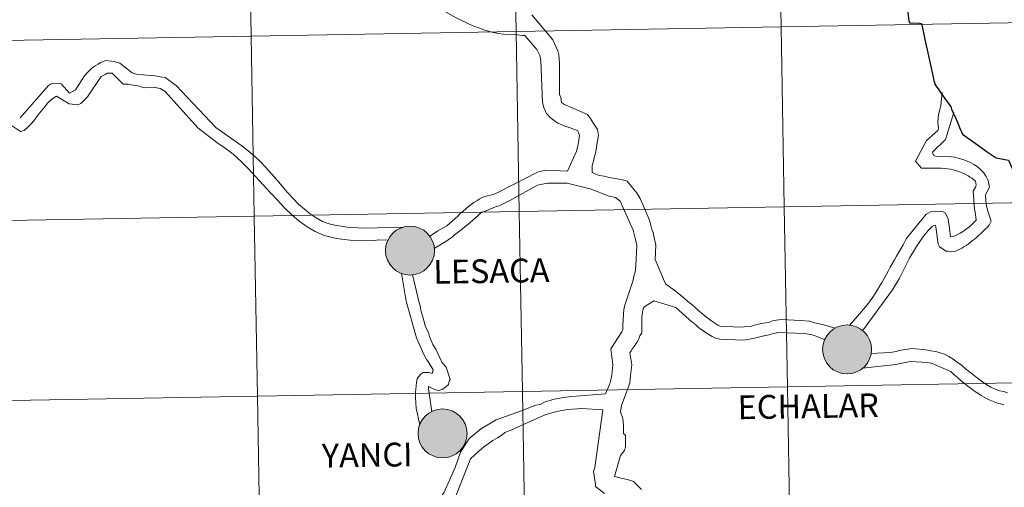
# Model space of a CAD drawing. Extents: x 615859 to 620365, y 789385 to 792432.
# Drawn here: x 616815 to 616967, y 789516 to 789588 of the extents above; entities that cross this region are included whole.
import ezdxf
from ezdxf.enums import TextEntityAlignment as Align

# ---------------------------------------------------------------- set-up
doc = ezdxf.new("R2010")
doc.units = 0
doc.header["$MEASUREMENT"] = 0
doc.layers.add('Nivel 63', color=7, linetype='Continuous')
doc.styles.add('Style-font010', font='font010.shx')

msp = doc.modelspace()

# ---------------------------------------------------------------- hatches: boundary and pattern name
at = {"layer": 'Nivel 63', "linetype": 'Continuous', "lineweight": 0}
h = msp.add_hatch(color=19, dxfattribs=at)
edge = h.paths.add_edge_path()
edge.add_arc((616875.334, 789552.225), 3.79, 179.53602, 539.53602)
h = msp.add_hatch(color=7, dxfattribs=at)
edge = h.paths.add_edge_path()
edge.add_arc((616875.334, 789552.225), 1.687, 167.45002, 527.45002)
h = msp.add_hatch(color=19, dxfattribs=at)
edge = h.paths.add_edge_path()
edge.add_arc((616942.923, 789536.937), 3.79, 179.53602, 539.53602)
h = msp.add_hatch(color=7, dxfattribs=at)
edge = h.paths.add_edge_path()
edge.add_arc((616942.923, 789536.937), 1.687, 167.45002, 527.45002)
h = msp.add_hatch(color=19, dxfattribs=at)
edge = h.paths.add_edge_path()
edge.add_arc((616880.37, 789523.932), 3.79, 179.53602, 539.53602)
h = msp.add_hatch(color=7, dxfattribs=at)
edge = h.paths.add_edge_path()
edge.add_arc((616880.37, 789523.932), 1.687, 167.45002, 527.45002)

# ---------------------------------------------------------------- linework, layer by layer
at = {"layer": 'Nivel 63', "color": 7, "linetype": 'Continuous', "lineweight": 0}
for p, q in [((616842.518, 789571.203), (616837.493, 789576.835)), ((616874.02, 789548.725), (616874.718, 789544.402)), ((616874.718, 789544.402), (616876.348, 789538.748)), ((616913.065, 789544.453), (616911.489, 789543.479)), ((616908.659, 789521.892), (616908.533, 789521.306))]:
    msp.add_line(p, q, dxfattribs=at)
at = {"layer": 'Nivel 63', "color": 7, "linetype": 'Continuous', "lineweight": 0, "flags": 128}
for points in [[(616891.421, 789585.646), (616889.808, 789585.706), (616889.036, 789585.818), (616888.261, 789585.991), (616887.641, 789586.104), (616886.774, 789586.369), (616885.904, 789586.694), (616885.066, 789587.021), (616884.198, 789587.408), (616883.358, 789587.828), (616882.487, 789588.246), (616881.647, 789588.696), (616880.806, 789589.175), (616879.966, 789589.657), (616879.125, 789590.17), (616878.252, 789590.647), (616877.411, 789591.16), (616876.54, 789591.669), (616875.697, 789592.183), (616874.826, 789592.694), (616869.906, 789595.546)], [(616952.605, 789587.438), (616952.613, 789587.45), (616952.545, 789587.721), (616952.372, 789589.107), (616952.334, 789590.044), (616951.581, 789593.069)], [(616913.265, 789550.863), (616913.367, 789553.041), (616913.062, 789554.462), (616912.942, 789555.048), (616912.754, 789555.511), (616912.603, 789556.128), (616912.481, 789556.592), (616912.296, 789557.209), (616910.948, 789560.298), (616910.455, 789561.07), (616908.918, 789562.955), (616908.639, 789563.08), (616907.87, 789563.235), (616907.1, 789563.392), (616906.143, 789563.549), (616905.371, 789563.736), (616904.601, 789563.86), (616903.83, 789564.171), (616903.523, 789564.327), (616903.526, 789565.406), (616903.713, 789566.055), (616903.836, 789566.641), (616904.024, 789567.257), (616904.147, 789567.873), (616904.306, 789568.954), (616904.493, 789570.033), (616904.311, 789570.958), (616904.035, 789571.451), (616903.727, 789571.886), (616903.268, 789572.658), (616902.775, 789573.276), (616899.231, 789574.828), (616898.768, 789575.138), (616898.646, 789575.908), (616898.464, 789576.371), (616898.475, 789581.154), (616898.355, 789582.542), (616898.172, 789583.161), (616897.404, 789584.858), (616894.176, 789588.724)], [(616959.351, 789573.532), (616959.336, 789573.57), (616959.148, 789574.042), (616959.056, 789574.359), (616959.011, 789574.466), (616958.922, 789574.6), (616958.512, 789575.171), (616958.116, 789575.739), (616957.577, 789576.499), (616957.156, 789577.092), (616956.758, 789577.673), (616956.58, 789577.944), (616956.531, 789578.083), (616956.477, 789578.322), (616956.316, 789579.048), (616955.564, 789582.371), (616955.011, 789584.866), (616954.681, 789586.434), (616954.543, 789587.12), (616954.495, 789587.267), (616954.432, 789587.312), (616954.137, 789587.353), (616952.605, 789587.438)], [(616899.703, 789564.531), (616901.063, 789567.605), (616901.219, 789568.188), (616901.406, 789568.961), (616901.533, 789570.04), (616901.411, 789570.504), (616901.225, 789570.812), (616900.608, 789571.03), (616899.992, 789571.247), (616899.376, 789571.432), (616898.79, 789571.682), (616898.205, 789571.96), (616897.62, 789572.332), (616897.036, 789572.828), (616896.449, 789573.445), (616896.021, 789574.37), (616895.837, 789575.143), (616895.576, 789581.624), (616895.393, 789582.396), (616894.932, 789583.323), (616893.086, 789585.487), (616892.778, 789585.487), (616891.421, 789585.646)], [(616874.348, 789555.832), (616868.215, 789555.717), (616865.591, 789555.829), (616864.694, 789556.001), (616863.92, 789556.112), (616862.836, 789556.343), (616861.813, 789556.727), (616860.847, 789557.269), (616859.912, 789557.902), (616859.005, 789558.627), (616858.099, 789559.417), (616857.252, 789560.296), (616856.404, 789561.21), (616855.557, 789562.185), (616854.738, 789563.159), (616853.891, 789564.1), (616853.042, 789565.076), (616852.164, 789565.987), (616851.255, 789566.867), (616850.316, 789567.687), (616849.349, 789568.412), (616845.293, 789571.248), (616839.174, 789577.786), (616837.459, 789579.024), (616836.685, 789579.135), (616835.912, 789579.277), (616834.057, 789579.435), (616832.975, 789579.54), (616832.356, 789579.715), (616830.481, 789581.229), (616829.582, 789581.493), (616828.315, 789581.657), (616827.916, 789581.496), (616827.485, 789581.307), (616827.089, 789581.084), (616826.66, 789580.8), (616826.203, 789580.484), (616825.807, 789580.137), (616825.382, 789579.73), (616824.988, 789579.293), (616823.602, 789577.078)], [(616819.922, 789575.664), (616820.676, 789576.137), (616822.632, 789574.935), (616823.947, 789574.772), (616824.407, 789574.962), (616825.471, 789576.029), (616827.583, 789579.146), (616828.194, 789579.465), (616828.5, 789579.656), (616829.27, 789579.668), (616830.994, 789577.967), (616831.766, 789577.979), (616832.232, 789577.863), (616833.313, 789577.696), (616833.778, 789577.548), (616834.274, 789577.433), (616835.94, 789577.458), (616836.715, 789577.285), (616837.493, 789576.835)], [(616823.602, 789577.078), (616822.694, 789576.611), (616821.428, 789578.001), (616821.15, 789578.122), (616820.038, 789578.105), (616819.732, 789577.975), (616819.425, 789577.786), (616815.062, 789572.779)], [(616815.095, 789570.653), (616811.976, 789572.731), (616812.19, 789576.9)], [(616955.212, 789569.285), (616956.946, 789570.823), (616957.068, 789571.132), (616956.948, 789572.088), (616957.075, 789573.292), (616957.261, 789574.061), (616957.417, 789574.68), (616957.642, 789576.666)], [(616819.922, 789575.664), (616819.315, 789575.069), (616818.8, 789574.442), (616818.284, 789573.817), (616817.799, 789573.193), (616817.319, 789572.536), (616816.833, 789571.946), (616816.287, 789571.35), (616815.679, 789570.783), (616815.095, 789570.653)], [(616945.329, 789539.796), (616949.94, 789546.16), (616950.312, 789546.776), (616950.682, 789547.361), (616951.025, 789547.977), (616951.334, 789548.594), (616951.676, 789549.208), (616951.985, 789549.794), (616952.295, 789550.411), (616952.604, 789551.027), (616952.945, 789551.645), (616953.287, 789552.259), (616953.69, 789552.878), (616954.093, 789553.493), (616954.526, 789554.139), (616955.023, 789554.756), (616955.549, 789555.371), (616956.138, 789556.017), (616956.599, 789556.171), (616956.72, 789555.553), (616957.024, 789553.238), (616957.208, 789552.807), (616958.255, 789552.155), (616958.563, 789552.155), (616958.903, 789552.031), (616959.674, 789552.15), (616960.013, 789552.274), (616960.355, 789552.428), (616960.694, 789552.612), (616961, 789552.795), (616961.343, 789553.011), (616961.651, 789553.227), (616961.991, 789553.473), (616962.301, 789553.718), (616962.61, 789553.964), (616962.948, 789554.242), (616963.258, 789554.549), (616963.599, 789554.855), (616963.908, 789555.162), (616964.25, 789555.472), (616964.588, 789555.81), (616964.929, 789556.148), (616965.208, 789556.765), (616964.626, 789558.463), (616964.444, 789559.39), (616964.324, 789560.779), (616964.758, 789561.702), (616964.944, 789562.042), (616964.762, 789563.092), (616964.455, 789563.709), (616964.023, 789564.296), (616963.562, 789564.792), (616963.038, 789565.225), (616962.516, 789565.566), (616961.961, 789565.844), (616961.405, 789566.092), (616960.851, 789566.309), (616960.328, 789566.496), (616959.556, 789566.682), (616958.6, 789566.808), (616956.628, 789566.813), (616956.287, 789566.969), (616956.166, 789567.463), (616958.174, 789569.433), (616959.462, 789573.582)], [(616871.967, 789553.852), (616870.401, 789553.901), (616869.944, 789553.769), (616866.084, 789553.833), (616864.725, 789553.996), (616863.953, 789554.108), (616863.3, 789554.251), (616861.937, 789554.631), (616860.663, 789555.197), (616859.419, 789555.917), (616858.201, 789556.794), (616857.044, 789557.762), (616855.917, 789558.857), (616854.821, 789560.012), (616853.719, 789561.231), (616852.59, 789562.445), (616851.49, 789563.662), (616850.361, 789564.879), (616849.201, 789566.033), (616847.98, 789567.126), (616846.733, 789568.092), (616845.453, 789568.968), (616842.518, 789571.203)], [(616943.293, 789540.657), (616946.076, 789543.856), (616946.51, 789544.44), (616946.914, 789545.027), (616947.284, 789545.579), (616947.656, 789546.166), (616947.996, 789546.752), (616948.338, 789547.336), (616948.648, 789547.889), (616948.988, 789548.475), (616949.298, 789549.061), (616949.61, 789549.646), (616949.92, 789550.2), (616950.26, 789550.788), (616950.57, 789551.373), (616950.912, 789551.957), (616951.252, 789552.513), (616951.624, 789553.098), (616952.088, 789554.022), (616955.183, 789557.871), (616955.493, 789558.024), (616955.833, 789558.208), (616957.376, 789558.327), (616957.808, 789558.203), (616958.145, 789558.016), (616958.575, 789557.09), (616958.757, 789555.703), (616958.909, 789554.343), (616959.433, 789554.466), (616959.927, 789554.681), (616960.421, 789554.926), (616960.916, 789555.232), (616961.41, 789555.571), (616961.905, 789555.972), (616962.399, 789556.432), (616962.895, 789556.925), (616962.775, 789557.851), (616962.621, 789558.621), (616962.441, 789561.4), (616962.786, 789562.046), (616962.907, 789562.324), (616962.786, 789562.942), (616962.51, 789563.189), (616962.2, 789563.406), (616961.924, 789563.591), (616961.647, 789563.778), (616961.34, 789563.931), (616961.062, 789564.088), (616960.755, 789564.243), (616960.477, 789564.368), (616959.552, 789564.648), (616958.935, 789564.801), (616957.516, 789564.96), (616954.431, 789564.967), (616953.538, 789566.051), (616955.212, 789569.285)], [(616890.951, 789562.236), (616895.039, 789564.35), (616896.304, 789564.654), (616899.703, 789564.531)], [(616878.358, 789554.423), (616879.639, 789555.28), (616881.015, 789556.07), (616881.443, 789556.417), (616881.867, 789556.795), (616882.294, 789557.172), (616882.72, 789557.55), (616883.115, 789557.957), (616883.543, 789558.302), (616883.968, 789558.678), (616884.394, 789559.025), (616884.79, 789559.37), (616885.217, 789559.656), (616885.645, 789559.939), (616886.042, 789560.192), (616886.47, 789560.416), (616886.9, 789560.575), (616887.331, 789560.707), (616887.76, 789560.806), (616888.528, 789561.002), (616890.951, 789562.236)], [(616890.982, 789560.104), (616895.034, 789562.343), (616896.577, 789562.648), (616899.662, 789562.64)], [(616905.594, 789530.076), (616906.247, 789531.618), (616906.371, 789532.234), (616906.529, 789533.003), (616906.718, 789534.547), (616906.383, 789537.015), (616908.088, 789539.633), (616908.273, 789539.94), (616908.275, 789540.711), (616908.404, 789543.181), (616908.593, 789543.951), (616909.649, 789547.034), (616909.836, 789547.649), (616909.961, 789548.297), (616910.147, 789548.882), (616910.272, 789549.841), (616910.434, 789553.048), (616910.162, 789554.13), (616909.977, 789554.746), (616909.856, 789555.364), (616907.861, 789559.874), (616907.093, 789560.461), (616906.135, 789560.648), (616903.197, 789561.801), (616899.662, 789562.64)], [(616879.058, 789552.555), (616881.052, 789553.758), (616881.449, 789554.041), (616881.846, 789554.326), (616882.24, 789554.641), (616882.637, 789554.956), (616883.034, 789555.269), (616883.43, 789555.584), (616883.856, 789555.931), (616884.252, 789556.276), (616884.647, 789556.589), (616885.045, 789556.936), (616885.44, 789557.313), (616885.866, 789557.659), (616886.26, 789558.004), (616888.559, 789558.998), (616889.145, 789559.128), (616890.982, 789560.104)], [(616941.089, 789540.196), (616939.126, 789540.788), (616938.358, 789540.945), (616937.709, 789541.1), (616937.123, 789541.287), (616935.737, 789541.415), (616932.774, 789541.576), (616931.54, 789541.424), (616930.769, 789541.119), (616929.996, 789540.967), (616929.224, 789540.814), (616928.637, 789540.659), (616928.143, 789540.539), (616926.446, 789540.357), (616923.24, 789540.551), (616922.932, 789540.674), (616922.345, 789541.078), (616921.792, 789541.48), (616921.206, 789541.944), (616920.621, 789542.408), (616920.035, 789542.874), (616919.48, 789543.368), (616918.896, 789543.862), (616918.311, 789544.358), (616917.728, 789544.854), (616917.172, 789545.318), (616916.588, 789545.782), (616916.004, 789546.246), (616915.418, 789546.678), (616914.865, 789547.082), (616913.265, 789550.863)], [(616875.72, 789548.506), (616876.728, 789544.155), (616876.921, 789543.665), (616877.059, 789542.743), (616877.254, 789542.128), (616877.546, 789541.207), (616877.741, 789540.436), (616878.189, 789539.548), (616878.354, 789538.905), (616878.865, 789537.71), (616879.34, 789536.946), (616880.265, 789534.954), (616880.925, 789534.193), (616881.542, 789532.289), (616881.393, 789532.011), (616881.275, 789531.515), (616880.64, 789530.918), (616880.333, 789530.728), (616879.749, 789530.594)], [(616939.492, 789538.424), (616937.888, 789539.094), (616937.273, 789539.25), (616936.348, 789539.408), (616932.307, 789539.571), (616931.535, 789539.418), (616930.64, 789539.114), (616929.868, 789538.991), (616929.219, 789538.807), (616928.632, 789538.657), (616927.863, 789538.504), (616926.903, 789538.351), (616923.234, 789538.515), (616922.587, 789538.67), (616922.062, 789538.919), (616921.571, 789539.228), (616921.045, 789539.539), (616920.553, 789539.91), (616920.028, 789540.281), (616919.537, 789540.715), (616919.015, 789541.148), (616918.491, 789541.581), (616917.997, 789542.046), (616917.475, 789542.509), (616916.951, 789542.972), (616916.427, 789543.439), (616913.065, 789544.453)], [(616911.489, 789543.479), (616911.367, 789543.017), (616911.18, 789541.937), (616911.171, 789539.471), (616910.893, 789539.04), (616910.801, 789538.7), (616910.646, 789538.362), (616910.426, 789538.024), (616910.212, 789537.716), (616909.995, 789537.376), (616909.747, 789537.068), (616909.531, 789536.73), (616909.345, 789536.391), (616909.617, 789534.537), (616909.458, 789532.872), (616909.333, 789531.764), (616909.146, 789531.146), (616908.244, 789528.836), (616908.058, 789528.249), (616907.903, 789527.294), (616908.238, 789526.214), (616908.36, 789525.164), (616908.356, 789523.897), (616908.663, 789523.619), (616908.659, 789521.892)], [(616876.348, 789538.748), (616877.472, 789536.143), (616877.946, 789535.319), (616878.135, 789535.046), (616878.611, 789534.279), (616878.925, 789533.792), (616878.749, 789533.203), (616878.286, 789533.379), (616877.39, 789533.365), (616877.084, 789533.176), (616876.63, 789532.706), (616876.449, 789532.395), (616876.335, 789531.807), (616876.174, 789530.262), (616876.188, 789529.49), (616876.279, 789527.837), (616876.874, 789525.253)], [(616946.611, 789536.322), (616949.606, 789536.442), (616950.501, 789536.626), (616950.995, 789536.747), (616951.92, 789536.899), (616953.002, 789537.05), (616955.131, 789536.891), (616955.9, 789536.734), (616956.672, 789536.609), (616957.351, 789536.423), (616957.998, 789536.175), (616958.676, 789535.832), (616959.323, 789535.431), (616959.969, 789534.965), (616960.616, 789534.47), (616961.263, 789533.945), (616961.94, 789533.417), (616962.588, 789532.892), (616963.234, 789532.397), (616963.879, 789531.9), (616964.527, 789531.468), (616965.173, 789531.097), (616965.853, 789530.787), (616966.499, 789530.538), (616967.177, 789530.414), (616967.763, 789530.226)], [(616945.293, 789534.045), (616950.496, 789534.59), (616951.144, 789534.741), (616951.915, 789534.894), (616952.688, 789535.076), (616955.436, 789534.886), (616956.081, 789534.729), (616958.978, 789533.519), (616959.501, 789533.022), (616960.025, 789532.559), (616960.549, 789532.096), (616961.071, 789531.661), (616961.596, 789531.26), (616962.117, 789530.858), (616962.642, 789530.485), (616963.136, 789530.145), (616963.66, 789529.804), (616964.151, 789529.525), (616964.675, 789529.246), (616965.169, 789529.028), (616965.691, 789528.811), (616966.184, 789528.626), (616966.679, 789528.501), (616967.171, 789528.377)], [(616879.749, 789530.594), (616879.099, 789530.709), (616878.197, 789531.187)], [(616878.197, 789531.187), (616878.2, 789530.879), (616878.685, 789527.269)], [(616891.858, 789527.18), (616894.792, 789528.284), (616895.44, 789528.405), (616896.338, 789528.865), (616896.987, 789529.048), (616897.449, 789529.17), (616898.22, 789529.324), (616899.116, 789529.475), (616900.349, 789529.627), (616905.594, 789530.076)], [(616878.015, 789511.285), (616880.584, 789514.718), (616882.312, 789518.651), (616883.161, 789521.004), (616884.5, 789523.124), (616886.411, 789524.687), (616888.648, 789526.014), (616891.858, 789527.18)], [(616891.494, 789524.694), (616896.333, 789526.86), (616896.98, 789527.012), (616897.444, 789527.166), (616898.029, 789527.316), (616898.8, 789527.501), (616899.756, 789527.622), (616901.888, 789527.771), (616905.135, 789527.58)], [(616905.431, 789514.651), (616904.016, 789515.735), (616904.016, 789516.043), (616903.713, 789518.048), (616903.901, 789518.665), (616905.135, 789527.58)], [(616878.815, 789509.476), (616880.826, 789511.05), (616881.402, 789511.646), (616884.667, 789519.996), (616885.336, 789520.624), (616886.005, 789521.22), (616886.706, 789521.788), (616887.406, 789522.324), (616888.14, 789522.827), (616888.872, 789523.272), (616889.606, 789523.715), (616890.001, 789524.06), (616891.105, 789524.509), (616891.494, 789524.694)], [(616908.533, 789521.306), (616907.885, 789520.537), (616906.981, 789517.269), (616907.566, 789517.113), (616908.215, 789516.958), (616908.986, 789516.801), (616909.879, 789516.489), (616911.111, 789515.254)]]:
    msp.add_lwpolyline(points, dxfattribs=at)
at = {"layer": 'Nivel 63', "color": 7, "linetype": 'Continuous', "lineweight": 30, "flags": 128}
for points in [[(616952.605, 789587.438), (616952.613, 789587.45), (616952.545, 789587.721), (616952.372, 789589.107), (616952.334, 789590.044), (616951.581, 789593.069)], [(616959.351, 789573.532), (616959.336, 789573.57), (616959.148, 789574.042), (616959.056, 789574.359), (616959.011, 789574.466), (616958.922, 789574.6), (616958.512, 789575.171), (616958.116, 789575.739), (616957.577, 789576.499), (616957.156, 789577.092), (616956.758, 789577.673), (616956.58, 789577.944), (616956.531, 789578.083), (616956.477, 789578.322), (616956.316, 789579.048), (616955.564, 789582.371), (616955.011, 789584.866), (616954.681, 789586.434), (616954.543, 789587.12), (616954.495, 789587.267), (616954.432, 789587.312), (616954.137, 789587.353), (616952.605, 789587.438)], [(616959.351, 789573.532), (616959.484, 789573.256), (616959.73, 789572.676), (616960.043, 789571.944), (616960.321, 789571.262), (616960.766, 789570.24), (616961.129, 789569.962), (616962, 789569.357), (616963.476, 789568.327), (616964.463, 789567.622), (616966.009, 789566.581), (616967.902, 789566.218), (616969.613, 789562.367), (616972.782, 789562.898), (616974.056, 789563.631), (616976.611, 789565.173), (616978.07, 789566.047)], [(616959.351, 789573.532), (616959.484, 789573.256), (616959.73, 789572.676), (616960.043, 789571.944), (616960.321, 789571.262), (616960.766, 789570.24), (616961.129, 789569.962), (616962, 789569.357), (616963.476, 789568.327), (616964.463, 789567.622), (616966.009, 789566.581), (616967.902, 789566.218), (616969.613, 789562.367), (616972.782, 789562.898), (616974.056, 789563.631), (616976.611, 789565.173), (616978.07, 789566.047)]]:
    msp.add_lwpolyline(points, dxfattribs=at)
at = {"layer": 'Nivel 63', "color": 7, "linetype": 'Continuous', "lineweight": 0}
for centre in [(616875.334, 789552.225), (616942.923, 789536.937), (616880.37, 789523.932)]:
    msp.add_circle(centre, 3.79, dxfattribs=at)
for points in [[(615911.125, 789384.548), (620365.445, 789462.191), (620313.683, 792431.752), (615859.363, 792354.109)], [(616973.219, 789615.42), (616932.239, 789614.706), (616932.725, 789586.846), (616973.705, 789587.56)], [(616891.259, 789613.991), (616850.28, 789613.277), (616850.765, 789585.417), (616891.745, 789586.131)], [(616932.239, 789614.706), (616891.259, 789613.991), (616891.745, 789586.131), (616932.725, 789586.846)], [(616850.28, 789613.277), (616809.3, 789612.563), (616809.785, 789584.703), (616850.765, 789585.417)], [(616932.725, 789586.846), (616891.745, 789586.131), (616892.231, 789558.272), (616933.21, 789558.986)], [(616973.705, 789587.56), (616932.725, 789586.846), (616933.21, 789558.986), (616974.19, 789559.7)], [(616850.765, 789585.417), (616809.785, 789584.703), (616810.271, 789556.843), (616851.251, 789557.557)], [(616891.745, 789586.131), (616850.765, 789585.417), (616851.251, 789557.557), (616892.231, 789558.272)], [(616974.19, 789559.7), (616933.21, 789558.986), (616933.696, 789531.126), (616974.676, 789531.841)], [(616851.251, 789557.557), (616810.271, 789556.843), (616810.757, 789528.983), (616851.736, 789529.698)], [(616892.231, 789558.272), (616851.251, 789557.557), (616851.736, 789529.698), (616892.716, 789530.412)], [(616933.21, 789558.986), (616892.231, 789558.272), (616892.716, 789530.412), (616933.696, 789531.126)], [(616974.676, 789531.841), (616933.696, 789531.126), (616934.182, 789503.266), (616975.161, 789503.981)], [(616892.716, 789530.412), (616851.736, 789529.698), (616852.222, 789501.838), (616893.202, 789502.552)], [(616933.696, 789531.126), (616892.716, 789530.412), (616893.202, 789502.552), (616934.182, 789503.266)], [(616851.736, 789529.698), (616810.757, 789528.983), (616811.242, 789501.124), (616852.222, 789501.838)]]:
    msp.add_3dface(points, dxfattribs=at)

# ---------------------------------------------------------------- texts
at = {"layer": 'Nivel 63', "color": 7, "linetype": 'Continuous', "lineweight": 0, "style": 'Style-font010'}
for s, p in [('LESACA', (616887.921, 789549.058)), ('ECHALAR', (616936.918, 789528.131)), ('YANCI', (616868.71, 789520.585))]:
    msp.add_text(s, height=3.6801, rotation=0.89701, dxfattribs=at).set_placement(p, align=Align.MIDDLE_CENTER)

doc.saveas('drawing.dxf')
